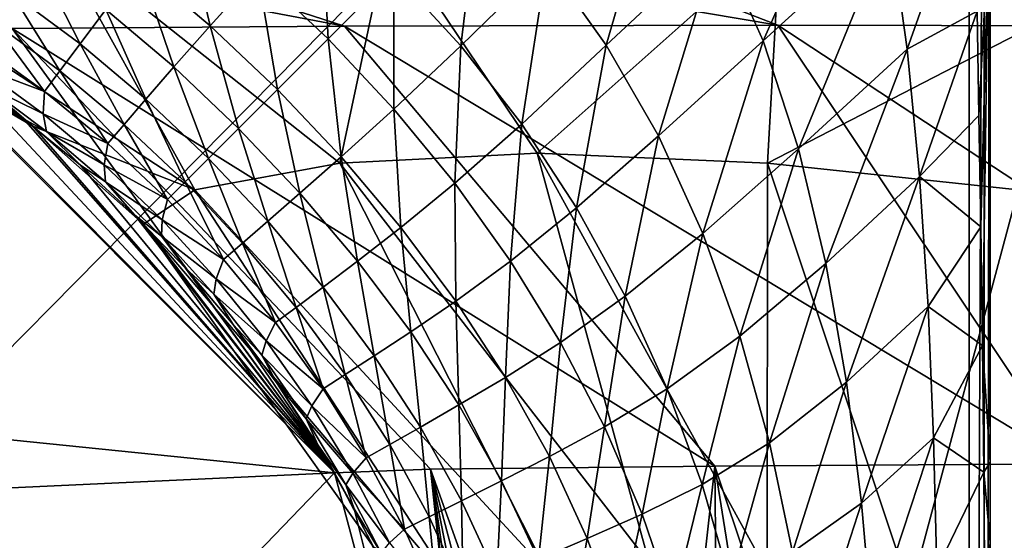
# Model space of a CAD drawing. Units: millimetres. Extents: x -119 to 119, y -120 to 41.
# Drawn here: x 10 to 24, y 8 to 15 of the extents above; entities that cross this region are included whole.
import ezdxf

# ---------------------------------------------------------------- set-up
doc = ezdxf.new("R2010")
doc.units = ezdxf.units.MM
doc.header["$LTSCALE"] = 81.481481
for name, color, linetype in [('1', 7, 'CONTINUOUS'), ('14', 7, 'CONTINUOUS'), ('15', 7, 'CONTINUOUS'), ('17', 7, 'CONTINUOUS'), ('18', 7, 'CONTINUOUS'), ('23', 7, 'CONTINUOUS'), ('24', 7, 'CONTINUOUS'), ('42', 7, 'CONTINUOUS'), ('833', 7, 'CONTINUOUS')]:
    doc.layers.add(name, color=color, linetype=linetype)

msp = doc.modelspace()

# ---------------------------------------------------------------- linework, layer by layer
at = {"layer": '1', "color": 254, "linetype": 'Continuous', "true_color": 0xe6e6e6}
for points in [[(14.723, 8.499, 120), (8.501, 14.722, 120), (0, 10, 120), (14.723, 8.499, 120)], [(14.723, 8.499, 120), (0, 10, 120), (5.878, 8.09, 120), (14.723, 8.499, 120)], [(9.511, 3.09, 120), (14.723, 8.499, 120), (5.878, 8.09, 120), (9.511, 3.09, 120)], [(17, 0, 120), (14.723, 8.499, 120), (9.511, 3.09, 120), (17, 0, 120)]]:
    msp.add_3dface(points, dxfattribs=at)
at = {"layer": '14', "color": 254, "linetype": 'Continuous', "true_color": 0xe6e6e6}
for points in [[(6.505, 15.706, 109.5), (8.501, 14.722, 120), (10.46, 13.401, 109.5), (6.505, 15.706, 109.5)], [(8.501, 14.722, 120), (14.723, 8.499, 120), (10.46, 13.401, 109.5), (8.501, 14.722, 120)], [(10.46, 13.401, 109.5), (14.723, 8.499, 120), (12.025, 12.016, 109.5), (10.46, 13.401, 109.5)], [(12.025, 12.016, 109.5), (14.723, 8.499, 120), (15.278, 7.455, 109.5), (12.025, 12.016, 109.5)], [(14.723, 8.499, 120), (17, 0, 120), (15.278, 7.455, 109.5), (14.723, 8.499, 120)]]:
    msp.add_3dface(points, dxfattribs=at)
at = {"layer": '15', "color": 254, "linetype": 'Continuous', "true_color": 0xe6e6e6}
for points in [[(10.762, 16.075, 97.851), (7.506, 15.918, 102.74), (12.751, 12.502, 104.729), (10.762, 16.075, 97.851)], [(15.491, 16.132, 94.783), (10.762, 16.075, 97.851), (14.799, 12.878, 101.713), (15.491, 16.132, 94.783)], [(14.799, 12.878, 101.713), (10.762, 16.075, 97.851), (12.751, 12.502, 104.729), (14.799, 12.878, 101.713)], [(17.589, 13.016, 99.91), (15.491, 16.132, 94.783), (14.799, 12.878, 101.713), (17.589, 13.016, 99.91)], [(21.027, 16.074, 93.71), (15.491, 16.132, 94.783), (17.589, 13.016, 99.91), (21.027, 16.074, 93.71)], [(20.848, 12.875, 99.271), (21.027, 16.074, 93.71), (17.589, 13.016, 99.91), (20.848, 12.875, 99.271)], [(26.742, 15.918, 94.903), (21.027, 16.074, 93.71), (20.848, 12.875, 99.271), (26.742, 15.918, 94.903)], [(6.505, 15.706, 109.5), (10.46, 13.401, 109.5), (7.506, 15.918, 102.74), (6.505, 15.706, 109.5)], [(7.506, 15.918, 102.74), (10.46, 13.401, 109.5), (12.751, 12.502, 104.729), (7.506, 15.918, 102.74)], [(24.396, 12.5, 99.98), (26.742, 15.918, 94.903), (20.848, 12.875, 99.271), (24.396, 12.5, 99.98)], [(10.46, 13.401, 109.5), (12.025, 12.016, 109.5), (12.751, 12.502, 104.729), (10.46, 13.401, 109.5)], [(17.589, 13.016, 99.91), (14.799, 12.878, 101.713), (19.177, 7.226, 103.813), (17.589, 13.016, 99.91)], [(20.848, 12.875, 99.271), (17.589, 13.016, 99.91), (20.842, 7.11, 103.442), (20.848, 12.875, 99.271)], [(20.842, 7.11, 103.442), (17.589, 13.016, 99.91), (19.177, 7.226, 103.813), (20.842, 7.11, 103.442)], [(14.799, 12.878, 101.713), (12.751, 12.502, 104.729), (17.724, 7.113, 104.713), (14.799, 12.878, 101.713)], [(19.177, 7.226, 103.813), (14.799, 12.878, 101.713), (17.724, 7.113, 104.713), (19.177, 7.226, 103.813)], [(22.87, 6.817, 103.698), (20.848, 12.875, 99.271), (20.842, 7.11, 103.442), (22.87, 6.817, 103.698)], [(24.396, 12.5, 99.98), (20.848, 12.875, 99.271), (22.87, 6.817, 103.698), (24.396, 12.5, 99.98)], [(12.751, 12.502, 104.729), (12.025, 12.016, 109.5), (16.45, 6.819, 106.335), (12.751, 12.502, 104.729)], [(17.724, 7.113, 104.713), (12.751, 12.502, 104.729), (16.45, 6.819, 106.335), (17.724, 7.113, 104.713)], [(25.575, 6.493, 105.381), (24.396, 12.5, 99.98), (22.87, 6.817, 103.698), (25.575, 6.493, 105.381)], [(12.025, 12.016, 109.5), (15.278, 7.455, 109.5), (16.45, 6.819, 106.335), (12.025, 12.016, 109.5)]]:
    msp.add_3dface(points, dxfattribs=at)
at = {"layer": '17', "color": 254, "linetype": 'Continuous', "true_color": 0xe6e6e6}
for points in [[(14.864, 14.814, 59.954), (10.165, 14.778, 52.385), (3.287, 17, 57.35), (14.864, 14.814, 59.954)], [(8.094, 17, 65.197), (14.864, 14.814, 59.954), (3.287, 17, 57.35), (8.094, 17, 65.197)], [(20.994, 14.827, 67.134), (14.864, 14.814, 59.954), (8.094, 17, 65.197), (20.994, 14.827, 67.134)], [(15.388, 17, 73.745), (20.994, 14.827, 67.134), (8.094, 17, 65.197), (15.388, 17, 73.745)], [(27.939, 14.813, 74.188), (20.994, 14.827, 67.134), (15.388, 17, 73.745), (27.939, 14.813, 74.188)], [(21.604, 17, 79.93), (27.939, 14.813, 74.188), (15.388, 17, 73.745), (21.604, 17, 79.93)], [(35.302, 14.779, 81.203), (27.939, 14.813, 74.188), (21.604, 17, 79.93), (35.302, 14.779, 81.203)], [(28.764, 17, 86.663), (35.302, 14.779, 81.203), (21.604, 17, 79.93), (28.764, 17, 86.663)], [(10.165, 14.778, 52.385), (14.723, 8.5, 43.7), (8.492, 14.727, 43.7), (10.165, 14.778, 52.385)], [(14.864, 14.814, 59.954), (20.103, 8.596, 56.631), (10.165, 14.778, 52.385), (14.864, 14.814, 59.954)], [(20.103, 8.596, 56.631), (16.083, 8.553, 50.749), (10.165, 14.778, 52.385), (20.103, 8.596, 56.631)], [(16.083, 8.553, 50.749), (14.723, 8.5, 43.7), (10.165, 14.778, 52.385), (16.083, 8.553, 50.749)], [(20.994, 14.827, 67.134), (25.14, 8.626, 62.03), (14.864, 14.814, 59.954), (20.994, 14.827, 67.134)], [(25.14, 8.626, 62.03), (20.103, 8.596, 56.631), (14.864, 14.814, 59.954), (25.14, 8.626, 62.03)], [(30.449, 8.625, 67.456), (25.14, 8.626, 62.03), (20.994, 14.827, 67.134), (30.449, 8.625, 67.456)], [(27.939, 14.813, 74.188), (30.449, 8.625, 67.456), (20.994, 14.827, 67.134), (27.939, 14.813, 74.188)], [(16.083, 8.553, 50.749), (17, 0, 43.7), (14.723, 8.5, 43.7), (16.083, 8.553, 50.749)], [(20.103, 8.596, 56.631), (19.148, 0, 51.897), (16.083, 8.553, 50.749), (20.103, 8.596, 56.631)], [(17.087, 0, 45.602), (17, 0, 43.7), (16.083, 8.553, 50.749), (17.087, 0, 45.602)], [(19.148, 0, 51.897), (18.349, 0, 50.401), (16.083, 8.553, 50.749), (19.148, 0, 51.897)], [(18.349, 0, 50.401), (17.759, 0, 48.905), (16.083, 8.553, 50.749), (18.349, 0, 50.401)], [(17.759, 0, 48.905), (17.343, 0, 47.337), (16.083, 8.553, 50.749), (17.759, 0, 48.905)], [(17.343, 0, 47.337), (17.087, 0, 45.602), (16.083, 8.553, 50.749), (17.343, 0, 47.337)], [(20.187, 0, 53.419), (19.148, 0, 51.897), (20.103, 8.596, 56.631), (20.187, 0, 53.419)], [(25.14, 8.626, 62.03), (22.98, 0, 56.527), (20.103, 8.596, 56.631), (25.14, 8.626, 62.03)], [(22.98, 0, 56.527), (21.477, 0, 54.971), (20.103, 8.596, 56.631), (22.98, 0, 56.527)], [(21.477, 0, 54.971), (20.187, 0, 53.419), (20.103, 8.596, 56.631), (21.477, 0, 54.971)], [(24.601, 0, 58.146), (22.98, 0, 56.527), (25.14, 8.626, 62.03), (24.601, 0, 58.146)]]:
    msp.add_3dface(points, dxfattribs=at)
at = {"layer": '18', "color": 254, "linetype": 'Continuous', "true_color": 0xe6e6e6}
for points in [[(8.492, 14.727, 43.7), (14.723, 8.5, 43.7), (8.601, 14.664, 31), (8.492, 14.727, 43.7)], [(8.601, 14.664, 31), (14.723, 8.5, 43.7), (9.482, 14.11, 31), (8.601, 14.664, 31)], [(9.482, 14.11, 31), (14.723, 8.5, 43.7), (10.327, 13.504, 31), (9.482, 14.11, 31)], [(10.327, 13.504, 31), (14.723, 8.5, 43.7), (11.134, 12.847, 31), (10.327, 13.504, 31)], [(11.134, 12.847, 31), (14.723, 8.5, 43.7), (11.899, 12.142, 31), (11.134, 12.847, 31)], [(11.899, 12.142, 31), (14.723, 8.5, 43.7), (12.619, 11.391, 31), (11.899, 12.142, 31)], [(12.619, 11.391, 31), (14.723, 8.5, 43.7), (13.292, 10.598, 31), (12.619, 11.391, 31)], [(13.292, 10.598, 31), (14.723, 8.5, 43.7), (13.915, 9.765, 31), (13.292, 10.598, 31)], [(13.915, 9.765, 31), (14.723, 8.5, 43.7), (14.487, 8.896, 31), (13.915, 9.765, 31)], [(14.487, 8.896, 31), (14.723, 8.5, 43.7), (15.004, 7.993, 31), (14.487, 8.896, 31)], [(14.723, 8.5, 43.7), (17, 0, 43.7), (15.004, 7.993, 31), (14.723, 8.5, 43.7)], [(15.004, 7.993, 31), (17, 0, 43.7), (15.464, 7.061, 31), (15.004, 7.993, 31)]]:
    msp.add_3dface(points, dxfattribs=at)
at = {"layer": '23', "color": 254, "linetype": 'Continuous', "true_color": 0xe6e6e6}
for points in [[(24, -23.7), (24, 23.7), (24, -23.7, 3.717), (24, -23.7)], [(24, -23.7, 3.717), (24, 23.7), (24, -13.857, 3.76), (24, -23.7, 3.717)], [(24, -13.857, 3.76), (24, 23.7), (24, -8.658, 3.775), (24, -13.857, 3.76)], [(24, -8.658, 3.775), (24, 23.7), (24, -7.523, 3.774), (24, -8.658, 3.775)], [(24, -7.523, 3.774), (24, 23.7), (24, 0, 3.764), (24, -7.523, 3.774)], [(24, 0, 3.764), (24, 23.7), (24, 7.521, 3.774), (24, 0, 3.764)], [(24, 7.521, 3.774), (24, 23.7), (24, 8.651, 3.775), (24, 7.521, 3.774)], [(24, 8.651, 3.775), (24, 23.7), (24, 13.849, 3.76), (24, 8.651, 3.775)], [(24, 13.849, 3.76), (24, 23.7), (24, 23.7, 3.717), (24, 13.849, 3.76)]]:
    msp.add_3dface(points, dxfattribs=at)
at = {"layer": '24', "color": 254, "linetype": 'Continuous', "true_color": 0xe6e6e6}
for points in [[(20.786, 14.607, 6.714), (22.253, 17.91, 4.737), (20.149, 16.025, 6.711), (20.786, 14.607, 6.714)], [(22.581, 16.233, 4.746), (22.253, 17.91, 4.737), (20.786, 14.607, 6.714), (22.581, 16.233, 4.746)], [(18.569, 14.546, 8.726), (19.367, 17.306, 6.704), (17.73, 15.724, 8.681), (18.569, 14.546, 8.726)], [(20.149, 16.025, 6.711), (19.367, 17.306, 6.704), (18.569, 14.546, 8.726), (20.149, 16.025, 6.711)], [(22.824, 14.488, 4.764), (23.78, 17.187, 4.026), (22.581, 16.233, 4.746), (22.824, 14.488, 4.764)], [(23.814, 15.025, 4.03), (23.78, 17.187, 4.026), (22.824, 14.488, 4.764), (23.814, 15.025, 4.03)], [(16.512, 14.537, 10.682), (16.785, 16.785, 8.659), (15.566, 15.566, 10.673), (16.512, 14.537, 10.682)], [(17.73, 15.724, 8.681), (16.785, 16.785, 8.659), (16.512, 14.537, 10.682), (17.73, 15.724, 8.681)], [(14.635, 14.635, 12.795), (14.538, 16.512, 10.682), (13.641, 15.565, 12.791), (14.635, 14.635, 12.795)], [(15.566, 15.566, 10.673), (14.538, 16.512, 10.682), (14.635, 14.635, 12.795), (15.566, 15.566, 10.673)], [(12.964, 14.819, 15.022), (12.591, 16.427, 12.78), (11.965, 15.663, 14.994), (12.964, 14.819, 15.022)], [(13.641, 15.565, 12.791), (12.591, 16.427, 12.78), (12.964, 14.819, 15.022), (13.641, 15.565, 12.791)], [(21.289, 13.077, 6.715), (22.581, 16.233, 4.746), (20.786, 14.607, 6.714), (21.289, 13.077, 6.715)], [(22.824, 14.488, 4.764), (22.581, 16.233, 4.746), (21.289, 13.077, 6.715), (22.824, 14.488, 4.764)], [(19.306, 13.261, 8.765), (20.149, 16.025, 6.711), (18.569, 14.546, 8.726), (19.306, 13.261, 8.765)], [(20.786, 14.607, 6.714), (20.149, 16.025, 6.711), (19.306, 13.261, 8.765), (20.786, 14.607, 6.714)], [(11.126, 14.562, 19.579), (10.494, 15.801, 17.242), (10.157, 15.284, 19.546), (11.126, 14.562, 19.579)], [(11.492, 15.05, 17.281), (10.494, 15.801, 17.242), (11.126, 14.562, 19.579), (11.492, 15.05, 17.281)], [(12.45, 14.236, 17.309), (11.965, 15.663, 14.994), (11.492, 15.05, 17.281), (12.45, 14.236, 17.309)], [(12.964, 14.819, 15.022), (11.965, 15.663, 14.994), (12.45, 14.236, 17.309), (12.964, 14.819, 15.022)], [(17.373, 13.428, 10.704), (17.73, 15.724, 8.681), (16.512, 14.537, 10.682), (17.373, 13.428, 10.704)], [(18.569, 14.546, 8.726), (17.73, 15.724, 8.681), (17.373, 13.428, 10.704), (18.569, 14.546, 8.726)], [(13.917, 13.917, 15.032), (13.641, 15.565, 12.791), (12.964, 14.819, 15.022), (13.917, 13.917, 15.032)], [(14.635, 14.635, 12.795), (13.641, 15.565, 12.791), (13.917, 13.917, 15.032), (14.635, 14.635, 12.795)], [(15.566, 13.642, 12.791), (15.566, 15.566, 10.673), (14.635, 14.635, 12.795), (15.566, 13.642, 12.791)], [(16.512, 14.537, 10.682), (15.566, 15.566, 10.673), (15.566, 13.642, 12.791), (16.512, 14.537, 10.682)], [(9.892, 14.876, 21.839), (10.841, 14.181, 21.861), (10.157, 15.284, 19.546), (9.892, 14.876, 21.839)], [(10.841, 14.181, 21.861), (11.126, 14.562, 19.579), (10.157, 15.284, 19.546), (10.841, 14.181, 21.861)], [(12.055, 13.779, 19.603), (11.492, 15.05, 17.281), (11.126, 14.562, 19.579), (12.055, 13.779, 19.603)], [(12.45, 14.236, 17.309), (11.492, 15.05, 17.281), (12.055, 13.779, 19.603), (12.45, 14.236, 17.309)], [(23, 12.688, 4.792), (23.814, 15.025, 4.03), (22.824, 14.488, 4.764), (23, 12.688, 4.792)], [(23.839, 13.552, 4.027), (23.814, 15.025, 4.03), (23, 12.688, 4.792), (23.839, 13.552, 4.027)], [(9.688, 14.565, 24.119), (10.623, 13.891, 24.132), (9.892, 14.876, 21.839), (9.688, 14.565, 24.119)], [(9.892, 14.876, 21.839), (10.623, 13.891, 24.132), (10.841, 14.181, 21.861), (9.892, 14.876, 21.839)], [(13.367, 13.367, 17.32), (12.964, 14.819, 15.022), (12.45, 14.236, 17.309), (13.367, 13.367, 17.32)], [(13.917, 13.917, 15.032), (12.964, 14.819, 15.022), (13.367, 13.367, 17.32), (13.917, 13.917, 15.032)], [(14.82, 12.965, 15.022), (14.635, 14.635, 12.795), (13.917, 13.917, 15.032), (14.82, 12.965, 15.022)], [(15.566, 13.642, 12.791), (14.635, 14.635, 12.795), (14.82, 12.965, 15.022), (15.566, 13.642, 12.791)], [(9.688, 14.565, 24.119), (9.695, 14.237, 26.402), (10.623, 13.891, 24.132), (9.688, 14.565, 24.119)], [(10.841, 14.181, 21.861), (11.749, 13.424, 21.877), (11.126, 14.562, 19.579), (10.841, 14.181, 21.861)], [(11.749, 13.424, 21.877), (12.055, 13.779, 19.603), (11.126, 14.562, 19.579), (11.749, 13.424, 21.877)], [(16.428, 12.593, 12.78), (16.512, 14.537, 10.682), (15.566, 13.642, 12.791), (16.428, 12.593, 12.78)], [(17.373, 13.428, 10.704), (16.512, 14.537, 10.682), (16.428, 12.593, 12.78), (17.373, 13.428, 10.704)], [(18.149, 12.245, 10.726), (18.569, 14.546, 8.726), (17.373, 13.428, 10.704), (18.149, 12.245, 10.726)], [(19.306, 13.261, 8.765), (18.569, 14.546, 8.726), (18.149, 12.245, 10.726), (19.306, 13.261, 8.765)], [(19.936, 11.884, 8.783), (20.786, 14.607, 6.714), (19.306, 13.261, 8.765), (19.936, 11.884, 8.783)], [(21.289, 13.077, 6.715), (20.786, 14.607, 6.714), (19.936, 11.884, 8.783), (21.289, 13.077, 6.715)], [(21.676, 11.459, 6.712), (22.824, 14.488, 4.764), (21.289, 13.077, 6.715), (21.676, 11.459, 6.712)], [(23, 12.688, 4.792), (22.824, 14.488, 4.764), (21.676, 11.459, 6.712), (23, 12.688, 4.792)], [(9.695, 14.237, 26.402), (9.77, 13.982, 28.699), (10.603, 13.575, 26.406), (9.695, 14.237, 26.402)], [(9.695, 14.237, 26.402), (10.603, 13.575, 26.406), (10.623, 13.891, 24.132), (9.695, 14.237, 26.402)], [(12.942, 12.942, 19.612), (12.45, 14.236, 17.309), (12.055, 13.779, 19.603), (12.942, 12.942, 19.612)], [(13.367, 13.367, 17.32), (12.45, 14.236, 17.309), (12.942, 12.942, 19.612), (13.367, 13.367, 17.32)], [(9.482, 14.11, 31), (10.327, 13.504, 31), (9.77, 13.982, 28.699), (9.482, 14.11, 31)], [(10.623, 13.891, 24.132), (11.517, 13.156, 24.14), (10.841, 14.181, 21.861), (10.623, 13.891, 24.132)], [(10.841, 14.181, 21.861), (11.517, 13.156, 24.14), (11.749, 13.424, 21.877), (10.841, 14.181, 21.861)], [(9.77, 13.982, 28.699), (10.327, 13.504, 31), (10.649, 13.326, 28.699), (9.77, 13.982, 28.699)], [(9.77, 13.982, 28.699), (10.649, 13.326, 28.699), (10.603, 13.575, 26.406), (9.77, 13.982, 28.699)], [(10.623, 13.891, 24.132), (10.603, 13.575, 26.406), (11.517, 13.156, 24.14), (10.623, 13.891, 24.132)], [(14.236, 12.451, 17.309), (13.917, 13.917, 15.032), (13.367, 13.367, 17.32), (14.236, 12.451, 17.309)], [(14.82, 12.965, 15.022), (13.917, 13.917, 15.032), (14.236, 12.451, 17.309), (14.82, 12.965, 15.022)], [(11.749, 13.424, 21.877), (12.612, 12.612, 21.883), (12.055, 13.779, 19.603), (11.749, 13.424, 21.877)], [(12.612, 12.612, 21.883), (12.942, 12.942, 19.612), (12.055, 13.779, 19.603), (12.612, 12.612, 21.883)], [(10.603, 13.575, 26.406), (10.649, 13.326, 28.699), (11.468, 12.853, 26.409), (10.603, 13.575, 26.406)], [(10.603, 13.575, 26.406), (11.468, 12.853, 26.409), (11.517, 13.156, 24.14), (10.603, 13.575, 26.406)], [(15.665, 11.967, 14.994), (15.566, 13.642, 12.791), (14.82, 12.965, 15.022), (15.665, 11.967, 14.994)], [(16.428, 12.593, 12.78), (15.566, 13.642, 12.791), (15.665, 11.967, 14.994), (16.428, 12.593, 12.78)], [(23.864, 11.979, 4.021), (23.839, 13.552, 4.027), (23, 12.688, 4.792), (23.864, 11.979, 4.021)], [(10.327, 13.504, 31), (11.134, 12.847, 31), (10.649, 13.326, 28.699), (10.327, 13.504, 31)], [(11.517, 13.156, 24.14), (12.362, 12.362, 24.143), (11.749, 13.424, 21.877), (11.517, 13.156, 24.14)], [(11.749, 13.424, 21.877), (12.362, 12.362, 24.143), (12.612, 12.612, 21.883), (11.749, 13.424, 21.877)], [(17.216, 11.492, 12.768), (17.373, 13.428, 10.704), (16.428, 12.593, 12.78), (17.216, 11.492, 12.768)], [(18.149, 12.245, 10.726), (17.373, 13.428, 10.704), (17.216, 11.492, 12.768), (18.149, 12.245, 10.726)], [(10.649, 13.326, 28.699), (11.134, 12.847, 31), (11.486, 12.612, 28.699), (10.649, 13.326, 28.699)], [(10.649, 13.326, 28.699), (11.486, 12.612, 28.699), (11.468, 12.853, 26.409), (10.649, 13.326, 28.699)], [(13.78, 12.055, 19.603), (13.367, 13.367, 17.32), (12.942, 12.942, 19.612), (13.78, 12.055, 19.603)], [(14.236, 12.451, 17.309), (13.367, 13.367, 17.32), (13.78, 12.055, 19.603), (14.236, 12.451, 17.309)], [(18.835, 10.995, 10.741), (19.306, 13.261, 8.765), (18.149, 12.245, 10.726), (18.835, 10.995, 10.741)], [(19.936, 11.884, 8.783), (19.306, 13.261, 8.765), (18.835, 10.995, 10.741), (19.936, 11.884, 8.783)], [(11.517, 13.156, 24.14), (11.468, 12.853, 26.409), (12.362, 12.362, 24.143), (11.517, 13.156, 24.14)], [(15.051, 11.492, 17.281), (14.82, 12.965, 15.022), (14.236, 12.451, 17.309), (15.051, 11.492, 17.281)], [(15.665, 11.967, 14.994), (14.82, 12.965, 15.022), (15.051, 11.492, 17.281), (15.665, 11.967, 14.994)], [(20.458, 10.431, 8.781), (21.289, 13.077, 6.715), (19.936, 11.884, 8.783), (20.458, 10.431, 8.781)], [(21.676, 11.459, 6.712), (21.289, 13.077, 6.715), (20.458, 10.431, 8.781), (21.676, 11.459, 6.712)], [(11.134, 12.847, 31), (11.899, 12.142, 31), (11.486, 12.612, 28.699), (11.134, 12.847, 31)], [(11.468, 12.853, 26.409), (11.486, 12.612, 28.699), (12.286, 12.074, 26.41), (11.468, 12.853, 26.409)], [(11.468, 12.853, 26.409), (12.286, 12.074, 26.41), (12.362, 12.362, 24.143), (11.468, 12.853, 26.409)], [(12.612, 12.612, 21.883), (13.424, 11.748, 21.877), (12.942, 12.942, 19.612), (12.612, 12.612, 21.883)], [(13.424, 11.748, 21.877), (13.78, 12.055, 19.603), (12.942, 12.942, 19.612), (13.424, 11.748, 21.877)], [(21.966, 9.782, 6.708), (23, 12.688, 4.792), (21.676, 11.459, 6.712), (21.966, 9.782, 6.708)], [(23.121, 10.852, 4.827), (23, 12.688, 4.792), (21.966, 9.782, 6.708), (23.121, 10.852, 4.827)], [(23.121, 10.852, 4.827), (23.864, 11.979, 4.021), (23, 12.688, 4.792), (23.121, 10.852, 4.827)], [(11.486, 12.612, 28.699), (11.899, 12.142, 31), (12.278, 11.843, 28.699), (11.486, 12.612, 28.699)], [(11.486, 12.612, 28.699), (12.278, 11.843, 28.699), (12.286, 12.074, 26.41), (11.486, 12.612, 28.699)], [(12.362, 12.362, 24.143), (13.156, 11.516, 24.14), (12.612, 12.612, 21.883), (12.362, 12.362, 24.143)], [(12.612, 12.612, 21.883), (13.156, 11.516, 24.14), (13.424, 11.748, 21.877), (12.612, 12.612, 21.883)], [(16.442, 10.928, 14.961), (16.428, 12.593, 12.78), (15.665, 11.967, 14.994), (16.442, 10.928, 14.961)], [(17.216, 11.492, 12.768), (16.428, 12.593, 12.78), (16.442, 10.928, 14.961), (17.216, 11.492, 12.768)], [(14.563, 11.125, 19.579), (14.236, 12.451, 17.309), (13.78, 12.055, 19.603), (14.563, 11.125, 19.579)], [(15.051, 11.492, 17.281), (14.236, 12.451, 17.309), (14.563, 11.125, 19.579), (15.051, 11.492, 17.281)], [(12.362, 12.362, 24.143), (12.286, 12.074, 26.41), (13.156, 11.516, 24.14), (12.362, 12.362, 24.143)], [(11.899, 12.142, 31), (12.619, 11.391, 31), (12.278, 11.843, 28.699), (11.899, 12.142, 31)], [(17.923, 10.343, 12.759), (18.149, 12.245, 10.726), (17.216, 11.492, 12.768), (17.923, 10.343, 12.759)], [(18.835, 10.995, 10.741), (18.149, 12.245, 10.726), (17.923, 10.343, 12.759), (18.835, 10.995, 10.741)], [(12.286, 12.074, 26.41), (12.278, 11.843, 28.699), (13.05, 11.243, 26.409), (12.286, 12.074, 26.41)], [(12.286, 12.074, 26.41), (13.05, 11.243, 26.409), (13.156, 11.516, 24.14), (12.286, 12.074, 26.41)], [(13.424, 11.748, 21.877), (14.181, 10.839, 21.861), (13.78, 12.055, 19.603), (13.424, 11.748, 21.877)], [(14.181, 10.839, 21.861), (14.563, 11.125, 19.579), (13.78, 12.055, 19.603), (14.181, 10.839, 21.861)], [(23.888, 10.301, 4.008), (23.864, 11.979, 4.021), (23.121, 10.852, 4.827), (23.888, 10.301, 4.008)], [(12.278, 11.843, 28.699), (12.619, 11.391, 31), (13.016, 11.026, 28.699), (12.278, 11.843, 28.699)], [(12.278, 11.843, 28.699), (13.016, 11.026, 28.699), (13.05, 11.243, 26.409), (12.278, 11.843, 28.699)], [(15.803, 10.494, 17.242), (15.665, 11.967, 14.994), (15.051, 11.492, 17.281), (15.803, 10.494, 17.242)], [(16.442, 10.928, 14.961), (15.665, 11.967, 14.994), (15.803, 10.494, 17.242), (16.442, 10.928, 14.961)], [(19.428, 9.689, 10.745), (19.936, 11.884, 8.783), (18.835, 10.995, 10.741), (19.428, 9.689, 10.745)], [(20.458, 10.431, 8.781), (19.936, 11.884, 8.783), (19.428, 9.689, 10.745), (20.458, 10.431, 8.781)], [(13.156, 11.516, 24.14), (13.891, 10.623, 24.132), (13.424, 11.748, 21.877), (13.156, 11.516, 24.14)], [(13.424, 11.748, 21.877), (13.891, 10.623, 24.132), (14.181, 10.839, 21.861), (13.424, 11.748, 21.877)], [(13.156, 11.516, 24.14), (13.05, 11.243, 26.409), (13.891, 10.623, 24.132), (13.156, 11.516, 24.14)], [(15.285, 10.155, 19.546), (15.051, 11.492, 17.281), (14.563, 11.125, 19.579), (15.285, 10.155, 19.546)], [(15.803, 10.494, 17.242), (15.051, 11.492, 17.281), (15.285, 10.155, 19.546), (15.803, 10.494, 17.242)], [(17.145, 9.849, 14.93), (17.216, 11.492, 12.768), (16.442, 10.928, 14.961), (17.145, 9.849, 14.93)], [(17.923, 10.343, 12.759), (17.216, 11.492, 12.768), (17.145, 9.849, 14.93), (17.923, 10.343, 12.759)], [(20.878, 8.923, 8.763), (21.676, 11.459, 6.712), (20.458, 10.431, 8.781), (20.878, 8.923, 8.763)], [(21.966, 9.782, 6.708), (21.676, 11.459, 6.712), (20.878, 8.923, 8.763), (21.966, 9.782, 6.708)], [(12.619, 11.391, 31), (13.292, 10.598, 31), (13.016, 11.026, 28.699), (12.619, 11.391, 31)], [(13.05, 11.243, 26.409), (13.016, 11.026, 28.699), (13.756, 10.366, 26.405), (13.05, 11.243, 26.409)], [(13.05, 11.243, 26.409), (13.756, 10.366, 26.405), (13.891, 10.623, 24.132), (13.05, 11.243, 26.409)], [(13.016, 11.026, 28.699), (13.292, 10.598, 31), (13.698, 10.165, 28.699), (13.016, 11.026, 28.699)], [(13.016, 11.026, 28.699), (13.698, 10.165, 28.699), (13.756, 10.366, 26.405), (13.016, 11.026, 28.699)], [(14.181, 10.839, 21.861), (14.876, 9.889, 21.839), (14.563, 11.125, 19.579), (14.181, 10.839, 21.861)], [(14.876, 9.889, 21.839), (15.285, 10.155, 19.546), (14.563, 11.125, 19.579), (14.876, 9.889, 21.839)], [(16.484, 9.459, 17.204), (16.442, 10.928, 14.961), (15.803, 10.494, 17.242), (16.484, 9.459, 17.204)], [(17.145, 9.849, 14.93), (16.442, 10.928, 14.961), (16.484, 9.459, 17.204), (17.145, 9.849, 14.93)], [(18.545, 9.151, 12.753), (18.835, 10.995, 10.741), (17.923, 10.343, 12.759), (18.545, 9.151, 12.753)], [(19.428, 9.689, 10.745), (18.835, 10.995, 10.741), (18.545, 9.151, 12.753), (19.428, 9.689, 10.745)], [(13.891, 10.623, 24.132), (14.565, 9.687, 24.119), (14.181, 10.839, 21.861), (13.891, 10.623, 24.132)], [(14.181, 10.839, 21.861), (14.565, 9.687, 24.119), (14.876, 9.889, 21.839), (14.181, 10.839, 21.861)], [(22.178, 8.071, 6.703), (23.121, 10.852, 4.827), (21.966, 9.782, 6.708), (22.178, 8.071, 6.703)], [(23.198, 8.996, 4.866), (23.121, 10.852, 4.827), (22.178, 8.071, 6.703), (23.198, 8.996, 4.866)], [(23.198, 8.996, 4.866), (23.888, 10.301, 4.008), (23.121, 10.852, 4.827), (23.198, 8.996, 4.866)], [(13.292, 10.598, 31), (13.915, 9.765, 31), (13.698, 10.165, 28.699), (13.292, 10.598, 31)], [(13.891, 10.623, 24.132), (13.756, 10.366, 26.405), (14.565, 9.687, 24.119), (13.891, 10.623, 24.132)], [(15.939, 9.147, 19.511), (15.803, 10.494, 17.242), (15.285, 10.155, 19.546), (15.939, 9.147, 19.511)], [(16.484, 9.459, 17.204), (15.803, 10.494, 17.242), (15.939, 9.147, 19.511), (16.484, 9.459, 17.204)], [(13.756, 10.366, 26.405), (13.698, 10.165, 28.699), (14.402, 9.448, 26.4), (13.756, 10.366, 26.405)], [(13.756, 10.366, 26.405), (14.402, 9.448, 26.4), (14.565, 9.687, 24.119), (13.756, 10.366, 26.405)], [(17.766, 8.73, 14.909), (17.923, 10.343, 12.759), (17.145, 9.849, 14.93), (17.766, 8.73, 14.909)], [(18.545, 9.151, 12.753), (17.923, 10.343, 12.759), (17.766, 8.73, 14.909), (18.545, 9.151, 12.753)], [(19.925, 8.336, 10.741), (20.458, 10.431, 8.781), (19.428, 9.689, 10.745), (19.925, 8.336, 10.741)], [(20.878, 8.923, 8.763), (20.458, 10.431, 8.781), (19.925, 8.336, 10.741), (20.878, 8.923, 8.763)], [(23.908, 8.51, 3.991), (23.888, 10.301, 4.008), (23.198, 8.996, 4.866), (23.908, 8.51, 3.991)], [(13.698, 10.165, 28.699), (13.915, 9.765, 31), (14.322, 9.265, 28.699), (13.698, 10.165, 28.699)], [(13.698, 10.165, 28.699), (14.322, 9.265, 28.699), (14.402, 9.448, 26.4), (13.698, 10.165, 28.699)], [(14.876, 9.889, 21.839), (15.505, 8.901, 21.813), (15.285, 10.155, 19.546), (14.876, 9.889, 21.839)], [(15.505, 8.901, 21.813), (15.939, 9.147, 19.511), (15.285, 10.155, 19.546), (15.505, 8.901, 21.813)], [(14.565, 9.687, 24.119), (15.173, 8.713, 24.105), (14.876, 9.889, 21.839), (14.565, 9.687, 24.119)], [(14.876, 9.889, 21.839), (15.173, 8.713, 24.105), (15.505, 8.901, 21.813), (14.876, 9.889, 21.839)], [(13.915, 9.765, 31), (14.487, 8.896, 31), (14.322, 9.265, 28.699), (13.915, 9.765, 31)], [(17.088, 8.386, 17.173), (17.145, 9.849, 14.93), (16.484, 9.459, 17.204), (17.088, 8.386, 17.173)], [(17.766, 8.73, 14.909), (17.145, 9.849, 14.93), (17.088, 8.386, 17.173), (17.766, 8.73, 14.909)], [(21.204, 7.38, 8.735), (21.966, 9.782, 6.708), (20.878, 8.923, 8.763), (21.204, 7.38, 8.735)], [(22.178, 8.071, 6.703), (21.966, 9.782, 6.708), (21.204, 7.38, 8.735), (22.178, 8.071, 6.703)], [(14.565, 9.687, 24.119), (14.402, 9.448, 26.4), (15.173, 8.713, 24.105), (14.565, 9.687, 24.119)], [(19.075, 7.917, 12.753), (19.428, 9.689, 10.745), (18.545, 9.151, 12.753), (19.075, 7.917, 12.753)], [(19.925, 8.336, 10.741), (19.428, 9.689, 10.745), (19.075, 7.917, 12.753), (19.925, 8.336, 10.741)], [(14.402, 9.448, 26.4), (14.322, 9.265, 28.699), (14.984, 8.495, 26.396), (14.402, 9.448, 26.4)], [(14.402, 9.448, 26.4), (14.984, 8.495, 26.396), (15.173, 8.713, 24.105), (14.402, 9.448, 26.4)], [(16.519, 8.103, 19.479), (16.484, 9.459, 17.204), (15.939, 9.147, 19.511), (16.519, 8.103, 19.479)], [(17.088, 8.386, 17.173), (16.484, 9.459, 17.204), (16.519, 8.103, 19.479), (17.088, 8.386, 17.173)], [(14.322, 9.265, 28.699), (14.487, 8.896, 31), (14.884, 8.33, 28.7), (14.322, 9.265, 28.699)], [(14.322, 9.265, 28.699), (14.884, 8.33, 28.7), (14.984, 8.495, 26.396), (14.322, 9.265, 28.699)], [(15.505, 8.901, 21.813), (16.062, 7.877, 21.788), (15.939, 9.147, 19.511), (15.505, 8.901, 21.813)], [(16.062, 7.877, 21.788), (16.519, 8.103, 19.479), (15.939, 9.147, 19.511), (16.062, 7.877, 21.788)], [(18.299, 7.573, 14.899), (18.545, 9.151, 12.753), (17.766, 8.73, 14.909), (18.299, 7.573, 14.899)], [(19.075, 7.917, 12.753), (18.545, 9.151, 12.753), (18.299, 7.573, 14.899), (19.075, 7.917, 12.753)], [(20.324, 6.948, 10.729), (20.878, 8.923, 8.763), (19.925, 8.336, 10.741), (20.324, 6.948, 10.729)], [(21.204, 7.38, 8.735), (20.878, 8.923, 8.763), (20.324, 6.948, 10.729), (21.204, 7.38, 8.735)], [(22.33, 6.355, 6.698), (23.198, 8.996, 4.866), (22.178, 8.071, 6.703), (22.33, 6.355, 6.698)], [(23.246, 7.136, 4.908), (23.198, 8.996, 4.866), (22.33, 6.355, 6.698), (23.246, 7.136, 4.908)], [(23.246, 7.136, 4.908), (23.908, 8.51, 3.991), (23.198, 8.996, 4.866), (23.246, 7.136, 4.908)], [(14.487, 8.896, 31), (15.004, 7.993, 31), (14.884, 8.33, 28.7), (14.487, 8.896, 31)], [(15.173, 8.713, 24.105), (15.713, 7.705, 24.09), (15.505, 8.901, 21.813), (15.173, 8.713, 24.105)], [(15.505, 8.901, 21.813), (15.713, 7.705, 24.09), (16.062, 7.877, 21.788), (15.505, 8.901, 21.813)], [(15.173, 8.713, 24.105), (14.984, 8.495, 26.396), (15.713, 7.705, 24.09), (15.173, 8.713, 24.105)], [(17.608, 7.276, 17.152), (17.766, 8.73, 14.909), (17.088, 8.386, 17.173), (17.608, 7.276, 17.152)], [(18.299, 7.573, 14.899), (17.766, 8.73, 14.909), (17.608, 7.276, 17.152), (18.299, 7.573, 14.899)], [(23.924, 6.593, 3.972), (23.908, 8.51, 3.991), (23.246, 7.136, 4.908), (23.924, 6.593, 3.972)], [(14.984, 8.495, 26.396), (14.884, 8.33, 28.7), (15.501, 7.509, 26.391), (14.984, 8.495, 26.396)], [(14.984, 8.495, 26.396), (15.501, 7.509, 26.391), (15.713, 7.705, 24.09), (14.984, 8.495, 26.396)], [(17.02, 7.025, 19.454), (17.088, 8.386, 17.173), (16.519, 8.103, 19.479), (17.02, 7.025, 19.454)], [(17.608, 7.276, 17.152), (17.088, 8.386, 17.173), (17.02, 7.025, 19.454), (17.608, 7.276, 17.152)], [(14.884, 8.33, 28.7), (15.004, 7.993, 31), (15.385, 7.363, 28.702), (14.884, 8.33, 28.7)], [(14.884, 8.33, 28.7), (15.385, 7.363, 28.702), (15.501, 7.509, 26.391), (14.884, 8.33, 28.7)], [(19.508, 6.645, 12.757), (19.925, 8.336, 10.741), (19.075, 7.917, 12.753), (19.508, 6.645, 12.757)], [(20.324, 6.948, 10.729), (19.925, 8.336, 10.741), (19.508, 6.645, 12.757), (20.324, 6.948, 10.729)], [(16.062, 7.877, 21.788), (16.546, 6.821, 21.766), (16.519, 8.103, 19.479), (16.062, 7.877, 21.788)], [(16.546, 6.821, 21.766), (17.02, 7.025, 19.454), (16.519, 8.103, 19.479), (16.546, 6.821, 21.766)], [(15.004, 7.993, 31), (15.464, 7.061, 31), (15.385, 7.363, 28.702), (15.004, 7.993, 31)], [(21.45, 5.828, 8.701), (22.178, 8.071, 6.703), (21.204, 7.38, 8.735), (21.45, 5.828, 8.701)], [(22.33, 6.355, 6.698), (22.178, 8.071, 6.703), (21.45, 5.828, 8.701), (22.33, 6.355, 6.698)], [(15.713, 7.705, 24.09), (16.182, 6.667, 24.077), (16.062, 7.877, 21.788), (15.713, 7.705, 24.09)], [(16.062, 7.877, 21.788), (16.182, 6.667, 24.077), (16.546, 6.821, 21.766), (16.062, 7.877, 21.788)], [(18.737, 6.376, 14.899), (19.075, 7.917, 12.753), (18.299, 7.573, 14.899), (18.737, 6.376, 14.899)], [(19.508, 6.645, 12.757), (19.075, 7.917, 12.753), (18.737, 6.376, 14.899), (19.508, 6.645, 12.757)], [(15.713, 7.705, 24.09), (15.501, 7.509, 26.391), (16.182, 6.667, 24.077), (15.713, 7.705, 24.09)], [(18.039, 6.129, 17.142), (18.299, 7.573, 14.899), (17.608, 7.276, 17.152), (18.039, 6.129, 17.142)], [(18.737, 6.376, 14.899), (18.299, 7.573, 14.899), (18.039, 6.129, 17.142), (18.737, 6.376, 14.899)]]:
    msp.add_3dface(points, dxfattribs=at)
at = {"layer": '42', "color": 254, "linetype": 'Continuous', "true_color": 0xe6e6e6}
for points in [[(24, 13.849, 3.76), (24, 23.7, 3.717), (23.973, 16.135, 3.868), (24, 13.849, 3.76)], [(23.814, 15.025, 4.03), (23.839, 13.552, 4.027), (23.973, 16.135, 3.868), (23.814, 15.025, 4.03)], [(23.839, 13.552, 4.027), (23.864, 11.979, 4.021), (23.973, 16.135, 3.868), (23.839, 13.552, 4.027)], [(23.864, 11.979, 4.021), (23.888, 10.301, 4.008), (23.973, 16.135, 3.868), (23.864, 11.979, 4.021)], [(23.888, 10.301, 4.008), (24, 8.651, 3.775), (23.973, 16.135, 3.868), (23.888, 10.301, 4.008)], [(24, 8.651, 3.775), (24, 13.849, 3.76), (23.973, 16.135, 3.868), (24, 8.651, 3.775)], [(24, 8.651, 3.775), (23.888, 10.301, 4.008), (23.908, 8.51, 3.991), (24, 8.651, 3.775)], [(24, 7.521, 3.774), (24, 8.651, 3.775), (23.908, 8.51, 3.991), (24, 7.521, 3.774)], [(24, 7.521, 3.774), (23.908, 8.51, 3.991), (23.924, 6.593, 3.972), (24, 7.521, 3.774)]]:
    msp.add_3dface(points, dxfattribs=at)
at = {"layer": '833', "linetype": 'Continuous'}
for points in [[(-23.7, 24), (23.7, 24), (-23.7, -24), (-23.7, 24)], [(-23.7, -24), (23.7, 24), (23.7, -24), (-23.7, -24)], [(23.7, -24), (23.7, 24), (23.912, 23.912), (23.7, -24)], [(23.912, -23.912), (23.7, -24), (23.912, 23.912), (23.912, -23.912)], [(24, 23.7), (23.912, -23.912), (23.912, 23.912), (24, 23.7)], [(24, 23.7), (24, -23.7), (23.912, -23.912), (24, 23.7)]]:
    msp.add_3dface(points, dxfattribs=at)

doc.saveas('drawing.dxf')
